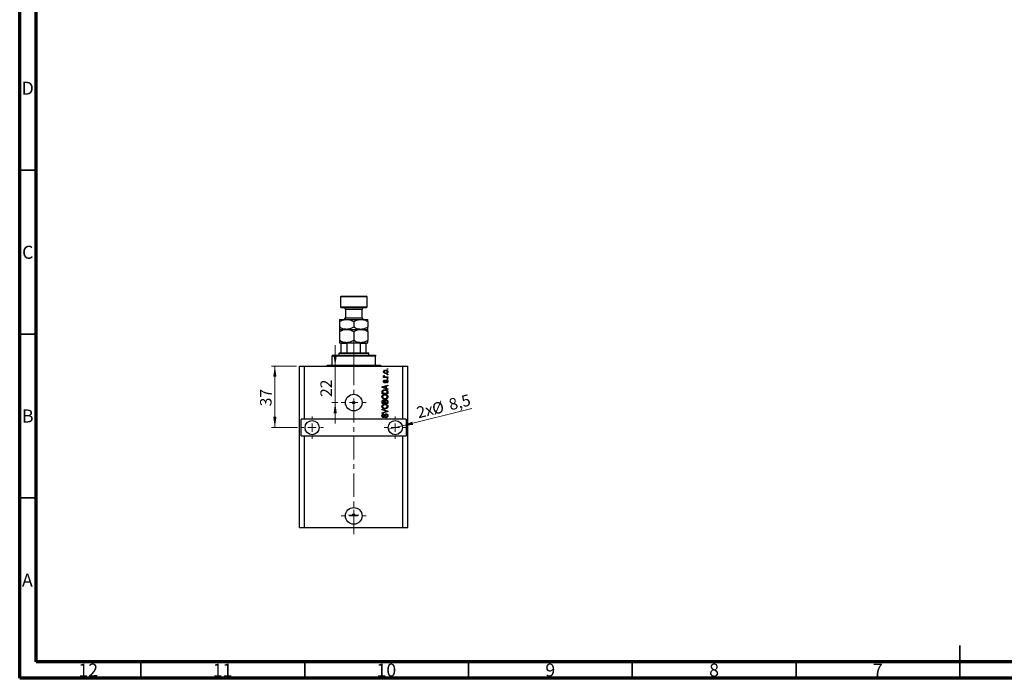
# Model space of a CAD drawing. Units: millimetres. Extents: x 15 to 624, y 5 to 415.
# Drawn here: x 15 to 316, y 5 to 206 of the extents above; entities that cross this region are included whole.
import ezdxf

# ---------------------------------------------------------------- set-up
doc = ezdxf.new("R2010")
doc.units = ezdxf.units.MM
doc.linetypes.add('CENTERX2', pattern=[20.32, 12.7, -2.54, 2.54, -2.54])
doc.styles.add('SLDTEXTSTYLE0', font='TXT', dxfattribs={"width": 0.75})
doc.dimstyles.new('SLDDIMSTYLE7', dxfattribs={"dimtxt": 3.5, "dimasz": 3.302, "dimexe": 0, "dimexo": 0.0625, "dimgap": 0.875, "dimtad": 1, "dimdec": 0, "dimlfac": 1.9685, "dimrnd": 1e-09, "dimzin": 12, "dimdsep": 46, "dimtxsty": 'SLDTEXTSTYLE0', "dimsah": 1, "dimcen": 0.09, "dimadec": 0, "dimazin": 3, "dimtfac": 1, "dimtdec": 0, "dimtmove": 0, "dimatfit": 0, "dimfxl": 1, "dimfrac": 2, "dimtolj": 1, "dimtzin": 12, "dimarcsym": 0})
doc.dimstyles.new('SLDDIMSTYLE8', dxfattribs={"dimtxt": 3.5, "dimasz": 3.302, "dimexe": 0, "dimexo": 0.0625, "dimgap": 0.875, "dimtad": 1, "dimdec": 1, "dimlfac": 1.9685, "dimrnd": 1e-09, "dimzin": 12, "dimdsep": 46, "dimtxsty": 'SLDTEXTSTYLE0', "dimblk1": 'NONE', "dimsah": 1, "dimcen": 0, "dimadec": 0, "dimazin": 3, "dimtfac": 1, "dimtdec": 1, "dimtmove": 0, "dimatfit": 3, "dimldrblk": 'NONE', "dimfxl": 1, "dimfrac": 2, "dimtolj": 1, "dimtzin": 12, "dimarcsym": 0})

# ---------------------------------------------------------------- blocks, each defined once
blk = doc.blocks.new('_D_19')
at = {"color": 7, "linetype": 'Continuous', "lineweight": 0}
for p, q in [((111.3, 100.26), (111.3, 106.61)), ((111.3, 89.09), (111.3, 100.26)), ((112.15, 89.09), (110.3, 89.09)), ((111.3, 89.09), (111.3, 82.74))]:
    blk.add_line(p, q, dxfattribs=at)
at = {"color": 7, "linetype": 'Continuous', "lineweight": 18}
for points in [[(111.3, 100.26), (111.81, 103.57), (110.79, 103.57)], [(111.3, 89.09), (110.79, 85.79), (111.81, 85.79)]]:
    blk.add_solid(points, dxfattribs=at)
at = {"color": 7, "linetype": 'Continuous', "lineweight": 18, "insert": (106.79, 90.83), "char_height": 3.5, "attachment_point": 1, "rotation": 90, "style": 'SLDTEXTSTYLE0'}
blk.add_mtext('22', dxfattribs=at)
blk = doc.blocks.new('_D_20')
at = {"color": 7, "linetype": 'Continuous', "lineweight": 0}
for q in [(153.02, 87.3), (127.57, 80.95)]:
    blk.add_line((131.76, 81.99), q, dxfattribs=at)
at = {"color": 7, "linetype": 'Continuous', "lineweight": 18}
blk.add_solid([(131.76, 81.99), (135.08, 82.3), (134.84, 83.28)], dxfattribs=at)
at = {"color": 7, "linetype": 'Continuous', "lineweight": 18, "char_height": 3.5, "attachment_point": 1, "rotation": 14.0124, "style": 'SLDTEXTSTYLE0'}
for s, insert in [('8,5', (145.65, 90.12)), ('2x', (135.85, 87.67)), ('%%c', (140.54, 88.79))]:
    blk.add_mtext(s, dxfattribs=dict(at, insert=insert))
blk = doc.blocks.new('_None')
blk = doc.blocks.new('_D_21')
at = {"color": 7, "linetype": 'Continuous', "lineweight": 0}
for p, q in [((99.45, 100.26), (91.88, 100.26)), ((92.88, 100.26), (92.88, 81.47)), ((99.83, 81.47), (91.88, 81.47))]:
    blk.add_line(p, q, dxfattribs=at)
at = {"color": 7, "linetype": 'Continuous', "lineweight": 18}
for points in [[(92.88, 100.26), (92.38, 96.96), (93.39, 96.96)], [(92.88, 81.47), (93.39, 84.77), (92.38, 84.77)]]:
    blk.add_solid(points, dxfattribs=at)
at = {"color": 7, "linetype": 'Continuous', "lineweight": 18, "insert": (88.37, 87.96), "char_height": 3.5, "attachment_point": 1, "rotation": 90, "style": 'SLDTEXTSTYLE0'}
blk.add_mtext('37', dxfattribs=at)
blk = doc.blocks.new('SW_CENTERMARKSYMBOL_7')
at = {"color": 0, "linetype": 'Continuous', "lineweight": 18}
for p, q in [((0, 2.54), (0, 3.81)), ((-2.54, 0), (-3.81, 0)), ((0, 0), (-1.27, 0)), ((0, 0), (0, 1.27)), ((0, 0), (0, -1.27)), ((0, 0), (1.27, 0)), ((2.54, 0), (3.81, 0)), ((0, -2.54), (0, -3.81))]:
    blk.add_line(p, q, dxfattribs=at)
blk = doc.blocks.new('SW_CENTERMARKSYMBOL_8')
at = {"color": 0, "linetype": 'Continuous', "lineweight": 18}
for p, q in [((0, 2.54), (0, 3.43)), ((-2.54, 0), (-3.43, 0)), ((0, 0), (-1.27, 0)), ((0, 0), (0, 1.27)), ((0, 0), (0, -1.27)), ((0, 0), (1.27, 0)), ((2.54, 0), (3.43, 0)), ((0, -2.54), (0, -3.43))]:
    blk.add_line(p, q, dxfattribs=at)
blk = doc.blocks.new('SW_CENTERMARKSYMBOL_9')
at = {"color": 0, "linetype": 'Continuous', "lineweight": 18}
for p, q in [((0, 2.54), (0, 3.43)), ((-2.54, 0), (-3.43, 0)), ((0, 0), (-1.27, 0)), ((0, 0), (0, 1.27)), ((0, 0), (0, -1.27)), ((0, 0), (1.27, 0)), ((2.54, 0), (3.43, 0)), ((0, -2.54), (0, -3.43))]:
    blk.add_line(p, q, dxfattribs=at)
blk = doc.blocks.new('SW_CENTERMARKSYMBOL_10')
at = {"color": 0, "linetype": 'Continuous', "lineweight": 18}
for p, q in [((0, 2.54), (0, 3.81)), ((-2.54, 0), (-3.81, 0)), ((0, 0), (-1.27, 0)), ((0, 0), (0, 1.27)), ((0, 0), (0, -1.27)), ((0, 0), (1.27, 0)), ((2.54, 0), (3.81, 0)), ((0, -2.54), (0, -3.81))]:
    blk.add_line(p, q, dxfattribs=at)
blk = doc.blocks.new('SW_CENTERMARKSYMBOL_11')
at = {"color": 0, "linetype": 'Continuous', "lineweight": 18}
for p, q in [((-1.27, 0), (-1.59, 0)), ((0, 0), (-1.27, 0)), ((0, 1.27), (0, 1.59)), ((0, 0), (0, 1.27)), ((0, 0), (0, -1.27)), ((0, 0), (1.27, 0)), ((1.27, 0), (1.59, 0)), ((0, -1.27), (0, -1.59))]:
    blk.add_line(p, q, dxfattribs=at)

msp = doc.modelspace()

# ---------------------------------------------------------------- linework, layer by layer
at = {"color": 7, "linetype": 'Continuous', "lineweight": 70}
for p, q in [((15, 5), (15, 415)), ((20, 10), (20, 410)), ((584, 10), (20, 10)), ((589, 5), (15, 5))]:
    msp.add_line(p, q, dxfattribs=at)
at = {"color": 7, "linetype": 'Continuous', "lineweight": 35}
for p, q in [((20, 160), (15, 160)), ((20, 110), (15, 110)), ((20, 60), (15, 60)), ((302, 5), (302, 15)), ((52, 10), (52, 5)), ((102, 10), (102, 5)), ((152, 10), (152, 5)), ((202, 10), (202, 5)), ((252, 10), (252, 5)), ((302, 10), (302, 5))]:
    msp.add_line(p, q, dxfattribs=at)
at = {"color": 7, "linetype": 'Continuous', "lineweight": 25}
for p, q in [((113.1528, 121.6), (112.8988, 121.346)), ((112.8988, 121.346), (112.8988, 118.298)), ((121.0268, 121.346), (112.8988, 121.346)), ((113.1528, 121.6), (120.7728, 121.6)), ((121.0268, 121.346), (120.7728, 121.6)), ((121.0268, 118.298), (121.0268, 121.346)), ((112.8988, 118.298), (113.1528, 118.044)), ((112.8988, 118.298), (121.0268, 118.298)), ((120.7728, 118.044), (113.1528, 118.044)), ((114.4228, 117.536), (114.4228, 114.996)), ((119.5028, 114.996), (119.5028, 117.536)), ((120.7728, 118.044), (121.0268, 118.298)), ((112.6448, 114.488), (114.8038, 114.488)), ((114.8038, 114.488), (119.1218, 114.488)), ((119.1218, 114.488), (121.2808, 114.488)), ((112.6448, 113.82), (112.6448, 112.108)), ((112.6448, 111.44), (114.8038, 111.44)), ((114.8038, 111.44), (119.1218, 111.44)), ((116.9628, 113.82), (116.9628, 112.108)), ((119.1218, 111.44), (121.2808, 111.44)), ((121.2808, 113.82), (121.2808, 112.108)), ((112.6448, 110.772), (112.6448, 108.044)), ((116.9628, 110.772), (116.9628, 108.044)), ((121.2808, 110.772), (121.2808, 108.044)), ((112.6448, 107.376), (114.8038, 107.376)), ((113.1528, 104.328), (113.1528, 107.122)), ((114.9308, 107.122), (113.1528, 107.122)), ((114.8038, 107.376), (119.1218, 107.376)), ((114.9308, 104.328), (114.9308, 107.122)), ((118.9948, 104.328), (118.9948, 107.122)), ((120.7728, 107.122), (118.9948, 107.122)), ((119.1218, 107.376), (121.2808, 107.376)), ((120.7728, 104.328), (120.7728, 107.122)), ((110.3588, 103.566), (110.3588, 103.312)), ((110.3588, 103.566), (123.5668, 103.566)), ((123.5668, 103.312), (110.3588, 103.312)), ((110.3588, 100.518), (110.3588, 103.312)), ((112.6448, 104.328), (112.3908, 104.074)), ((112.3908, 104.074), (112.3908, 103.566)), ((121.5348, 104.074), (112.3908, 104.074)), ((112.6448, 104.328), (113.1528, 104.328)), ((113.1528, 104.328), (114.9308, 104.328)), ((114.9308, 104.328), (118.9948, 104.328)), ((118.9948, 104.328), (120.7728, 104.328)), ((120.7728, 104.328), (121.2808, 104.328)), ((121.5348, 104.074), (121.2808, 104.328)), ((121.5348, 103.566), (121.5348, 104.074)), ((123.5668, 103.566), (123.5668, 103.312)), ((123.5668, 100.518), (123.5668, 103.312)), ((100.4528, 50.9879), (100.4528, 100.264)), ((100.4528, 100.264), (101.9768, 100.264)), ((101.9768, 84.0079), (101.9768, 100.264)), ((101.9768, 100.264), (131.9488, 100.264)), ((108.8348, 100.518), (110.3588, 100.518)), ((110.3588, 100.518), (123.5668, 100.518)), ((123.5668, 100.518), (125.0908, 100.518)), ((127.1228, 99.248), (127.1228, 99.4327)), ((127.1228, 99.4327), (127.3768, 99.4327)), ((127.3768, 99.248), (127.1228, 99.248)), ((127.3768, 99.4327), (127.3768, 99.248)), ((131.9488, 84.0079), (131.9488, 100.264)), ((131.9488, 100.264), (133.4728, 100.264)), ((133.4728, 50.9879), (133.4728, 100.264)), ((126.0837, 96.985), (126.2901, 96.985)), ((126.0837, 96.8003), (126.0837, 96.985)), ((127.3768, 96.8003), (126.0837, 96.8003)), ((126.1299, 97.3776), (126.3146, 97.3083)), ((126.7064, 96.985), (127.3768, 96.985)), ((127.1228, 97.5392), (127.1228, 97.724)), ((127.1228, 97.724), (127.3768, 97.724)), ((127.3768, 97.5392), (127.1228, 97.5392)), ((127.1228, 96.2692), (127.1228, 96.4539)), ((127.1228, 96.4539), (127.3768, 96.4539)), ((127.3768, 96.2692), (127.1228, 96.2692)), ((127.3768, 97.724), (127.3768, 97.5392)), ((127.3768, 96.985), (127.3768, 96.8003)), ((127.3768, 96.4539), (127.3768, 96.2692)), ((125.5988, 93.8768), (127.3768, 94.445)), ((125.5988, 93.6967), (125.5988, 93.8768)), ((127.3768, 93.1289), (125.5988, 93.6967)), ((126.1205, 93.7043), (126.6379, 93.5369)), ((126.6379, 94.0366), (126.1494, 93.888)), ((126.4301, 95.969), (126.4532, 95.7843)), ((126.6379, 93.5369), (126.6379, 94.0366)), ((127.3768, 94.2531), (126.8457, 94.0976)), ((126.8457, 94.0976), (126.8457, 93.4763)), ((126.8457, 93.4763), (127.3768, 93.3212)), ((126.9843, 95.1147), (126.9612, 95.2994)), ((127.3768, 94.445), (127.3768, 94.2531)), ((127.3768, 93.3212), (127.3768, 93.1289)), ((125.5988, 91.8127), (125.5988, 92.3138)), ((127.3768, 91.8127), (125.5988, 91.8127)), ((125.8066, 92.3095), (125.8066, 91.9974)), ((125.8066, 91.9974), (127.169, 91.9974)), ((127.169, 91.9974), (127.169, 92.3145)), ((127.3768, 92.3369), (127.3768, 91.8127)), ((125.5988, 88.857), (125.5988, 89.4083)), ((127.3768, 88.857), (125.5988, 88.857)), ((125.8066, 89.3441), (125.8066, 89.0418)), ((125.8066, 89.0418), (126.3377, 89.0418)), ((126.3377, 89.0418), (126.3377, 89.3679)), ((126.5455, 89.3823), (126.5455, 89.0418)), ((126.5455, 89.0418), (127.169, 89.0418)), ((127.169, 89.0418), (127.169, 89.4083)), ((127.3768, 89.4044), (127.3768, 88.857)), ((125.5988, 86.8943), (125.5988, 87.0862)), ((125.5988, 87.0862), (127.3768, 86.5263)), ((126.8886, 86.4989), (125.5988, 86.8943)), ((125.5988, 85.9937), (126.8886, 86.3495)), ((127.3768, 86.3354), (125.5988, 85.8036)), ((125.5988, 85.8036), (125.5988, 85.9937)), ((126.1068, 85.6012), (126.1299, 85.4165)), ((126.7995, 84.4928), (126.7764, 84.6776)), ((127.3768, 86.5263), (127.3768, 86.3354)), ((101.9768, 84.0079), (100.9608, 84.0079)), ((100.9608, 78.9279), (100.9608, 84.0079)), ((131.9488, 84.0079), (101.9768, 84.0079)), ((132.9648, 84.0079), (131.9488, 84.0079)), ((132.9648, 84.0079), (132.9648, 78.9279)), ((100.9608, 78.9279), (101.9768, 78.9279)), ((101.9768, 50.9879), (101.9768, 78.9279)), ((101.9768, 78.9279), (131.9488, 78.9279)), ((131.9488, 50.9879), (131.9488, 78.9279)), ((131.9488, 78.9279), (132.9648, 78.9279)), ((100.4528, 50.9879), (101.9768, 50.9879)), ((101.9768, 50.9879), (131.9488, 50.9879)), ((131.9488, 50.9879), (133.4728, 50.9879))]:
    msp.add_line(p, q, dxfattribs=at)
at = {"color": 8, "linetype": 'Continuous', "lineweight": 25}
for p, q in [((119.5028, 117.536), (114.4228, 117.536)), ((114.4228, 114.996), (119.5028, 114.996))]:
    msp.add_line(p, q, dxfattribs=at)
at = {"color": 7, "linetype": 'CENTERX2', "lineweight": 18, "ltscale": 0.558801}
for p, q in [((116.9628, 102.328), (116.9628, 109.122)), ((116.9628, 98.518), (116.9628, 105.312)), ((116.9628, 48.9879), (116.9628, 102.264))]:
    msp.add_line(p, q, dxfattribs=at)
at = {"color": 7, "linetype": 'Continuous', "lineweight": 25}
for centre, radius in [((116.9628, 89.0879), 2.54), ((116.9628, 89.0879), 0.3175), ((104.2628, 81.4679), 2.159), ((129.6628, 81.4679), 2.159), ((116.9628, 54.5439), 2.54), ((116.9628, 54.8106), 0.3175)]:
    msp.add_circle(centre, radius, dxfattribs=at)
for centre, radius, start, end in [((113.9148, 117.536), 0.508, 0, 90), ((120.0108, 117.536), 0.508, 90, 180), ((113.9148, 114.996), 0.508, 270, 0), ((120.0108, 114.996), 0.508, 180, 270), ((108.5808, 100.518), 0.254, 270, 0), ((125.3448, 100.518), 0.254, 180, 270)]:
    msp.add_arc(centre, radius, start, end, dxfattribs=at)
for points, knots in [([(112.6448, 113.82), (112.9405, 113.977), (113.3884, 114.2149), (114.0299, 114.4072), (114.4535, 114.4792), (114.7133, 114.4857), (114.8038, 114.488)], [0, 0, 0, 0, 0.43204302, 0.65434553, 0.87964822, 1, 1, 1, 1]), ([(112.6448, 114.488), (112.6448, 114.4787), (112.6448, 114.4598), (112.6448, 114.3131), (112.6448, 114.1008), (112.6448, 113.9139), (112.6448, 113.82)], [0, 0, 0, 0, 0.24686505, 0.49877899, 0.74820743, 1, 1, 1, 1]), ([(114.8038, 114.488), (114.9915, 114.4785), (115.3709, 114.4592), (115.9231, 114.3103), (116.4571, 114.0978), (116.7937, 113.9129), (116.9628, 113.82)], [0, 0, 0, 0, 0.24957594, 0.50436005, 0.75104487, 1, 1, 1, 1]), ([(116.9628, 113.82), (117.2585, 113.977), (117.7065, 114.2149), (118.3479, 114.4072), (118.7715, 114.4792), (119.0313, 114.4857), (119.1218, 114.488)], [0, 0, 0, 0, 0.43204302, 0.65434553, 0.87964822, 1, 1, 1, 1]), ([(119.1218, 114.488), (119.3095, 114.4785), (119.6889, 114.4592), (120.2411, 114.3103), (120.7751, 114.0978), (121.1117, 113.9129), (121.2808, 113.82)], [0, 0, 0, 0, 0.24957594, 0.50436005, 0.75104487, 1, 1, 1, 1]), ([(121.2808, 113.82), (121.2808, 113.8758), (121.2808, 114.0572), (121.2808, 114.3074), (121.2808, 114.4679), (121.2808, 114.4828), (121.2808, 114.488)], [0, 0, 0, 0, 0.14743594, 0.47946711, 0.81886743, 1, 1, 1, 1]), ([(114.8038, 111.44), (114.616, 111.4495), (114.2366, 111.4688), (113.6844, 111.6176), (113.1505, 111.8302), (112.8139, 112.0151), (112.6448, 112.108)], [0, 0, 0, 0, 0.249575942, 0.50436005, 0.751044867, 1, 1, 1, 1]), ([(112.6448, 112.108), (112.6448, 112.0522), (112.6448, 111.8707), (112.6448, 111.6205), (112.6448, 111.46), (112.6448, 111.4452), (112.6448, 111.44)], [0, 0, 0, 0, 0.147435938, 0.479467107, 0.818867435, 1, 1, 1, 1]), ([(112.6448, 110.772), (112.9405, 110.929), (113.3884, 111.1669), (114.0299, 111.3592), (114.4535, 111.4312), (114.7133, 111.4377), (114.8038, 111.44)], [0, 0, 0, 0, 0.43204302, 0.65434553, 0.87964822, 1, 1, 1, 1]), ([(112.6448, 111.44), (112.6448, 111.428), (112.6448, 111.4003), (112.6448, 111.1695), (112.6448, 110.9056), (112.6448, 110.772)], [0, 0, 0, 0, 0.27458448, 0.63264829, 1, 1, 1, 1]), ([(116.9628, 112.108), (116.667, 111.9509), (116.2191, 111.713), (115.5777, 111.5208), (115.154, 111.4488), (114.8942, 111.4423), (114.8038, 111.44)], [0, 0, 0, 0, 0.43204302, 0.65434553, 0.87964822, 1, 1, 1, 1]), ([(114.8038, 111.44), (114.9915, 111.4305), (115.3709, 111.4112), (115.9231, 111.2623), (116.4571, 111.0498), (116.7937, 110.8649), (116.9628, 110.772)], [0, 0, 0, 0, 0.249575942, 0.50436005, 0.751044867, 1, 1, 1, 1]), ([(119.1218, 111.44), (118.9341, 111.4495), (118.5547, 111.4688), (118.0024, 111.6176), (117.4685, 111.8302), (117.1319, 112.0151), (116.9628, 112.108)], [0, 0, 0, 0, 0.24957594, 0.50436005, 0.75104487, 1, 1, 1, 1]), ([(116.9628, 110.772), (117.2585, 110.929), (117.7065, 111.1669), (118.3479, 111.3592), (118.7715, 111.4312), (119.0313, 111.4377), (119.1218, 111.44)], [0, 0, 0, 0, 0.43204302, 0.65434553, 0.87964822, 1, 1, 1, 1]), ([(121.2808, 112.108), (120.985, 111.9509), (120.5371, 111.713), (119.8957, 111.5208), (119.472, 111.4488), (119.2122, 111.4423), (119.1218, 111.44)], [0, 0, 0, 0, 0.43204302, 0.65434553, 0.87964822, 1, 1, 1, 1]), ([(119.1218, 111.44), (119.3095, 111.4305), (119.6889, 111.4112), (120.2411, 111.2623), (120.7751, 111.0498), (121.1117, 110.8649), (121.2808, 110.772)], [0, 0, 0, 0, 0.24957594, 0.50436005, 0.75104487, 1, 1, 1, 1]), ([(121.2808, 111.44), (121.2808, 111.4493), (121.2808, 111.4681), (121.2808, 111.6149), (121.2808, 111.8272), (121.2808, 112.0141), (121.2808, 112.108)], [0, 0, 0, 0, 0.24686505, 0.49877899, 0.74820743, 1, 1, 1, 1]), ([(121.2808, 110.772), (121.2808, 110.7734), (121.2808, 110.9067), (121.2808, 111.1467), (121.2808, 111.3935), (121.2808, 111.4251), (121.2808, 111.44)], [0, 0, 0, 0, 0.00356126, 0.34404278, 0.69059203, 1, 1, 1, 1]), ([(114.8038, 107.376), (114.616, 107.3855), (114.2366, 107.4047), (113.6844, 107.5536), (113.1505, 107.7662), (112.8139, 107.9511), (112.6448, 108.044)], [0, 0, 0, 0, 0.24957594, 0.50436005, 0.75104487, 1, 1, 1, 1]), ([(112.6448, 108.044), (112.6448, 107.9223), (112.6448, 107.677), (112.6448, 107.4276), (112.6448, 107.393), (112.6448, 107.376)], [0, 0, 0, 0, 0.33279661, 0.67113142, 1, 1, 1, 1]), ([(113.1528, 107.122), (113.1528, 107.1364), (113.1528, 107.1684), (113.1528, 107.2199), (113.1528, 107.2823), (113.1528, 107.356), (113.1528, 107.3749), (113.1528, 107.3759), (113.1528, 107.376)], [0, 0, 0, 0, 0.060007129, 0.133306658, 0.246447926, 0.45985721, 0.933971572, 1, 1, 1, 1]), ([(116.9628, 108.044), (116.667, 107.8869), (116.2191, 107.649), (115.5777, 107.4568), (115.154, 107.3848), (114.8942, 107.3782), (114.8038, 107.376)], [0, 0, 0, 0, 0.43204302, 0.65434553, 0.87964822, 1, 1, 1, 1]), ([(115.5486, 107.376), (115.4386, 107.3718), (115.2904, 107.3663), (115.1013, 107.3095), (115.0048, 107.2584), (114.9488, 107.1925), (114.9323, 107.1524), (114.9311, 107.1282), (114.9308, 107.122)], [0, 0, 0, 0, 0.45625362, 0.6151466, 0.8248978, 0.89899455, 0.97379454, 1, 1, 1, 1]), ([(119.1218, 107.376), (118.9341, 107.3855), (118.5547, 107.4047), (118.0024, 107.5536), (117.4685, 107.7662), (117.1319, 107.9511), (116.9628, 108.044)], [0, 0, 0, 0, 0.24957594, 0.50436005, 0.75104487, 1, 1, 1, 1]), ([(118.9948, 107.122), (118.9932, 107.1364), (118.9897, 107.1684), (118.9574, 107.2199), (118.8837, 107.2823), (118.7037, 107.356), (118.5219, 107.3749), (118.3928, 107.3759), (118.377, 107.376)], [0, 0, 0, 0, 0.060007129, 0.133306658, 0.246447926, 0.45985721, 0.933971572, 1, 1, 1, 1]), ([(121.2808, 108.044), (120.985, 107.8869), (120.5371, 107.649), (119.8957, 107.4568), (119.472, 107.3848), (119.2122, 107.3782), (119.1218, 107.376)], [0, 0, 0, 0, 0.43204302, 0.65434553, 0.87964822, 1, 1, 1, 1]), ([(120.7728, 107.376), (120.7728, 107.3718), (120.7728, 107.3663), (120.7728, 107.3095), (120.7728, 107.2584), (120.7728, 107.1925), (120.7728, 107.1524), (120.7728, 107.1282), (120.7728, 107.122)], [0, 0, 0, 0, 0.45625362, 0.6151466, 0.8248978, 0.89899455, 0.97379454, 1, 1, 1, 1]), ([(121.2808, 107.376), (121.2808, 107.3862), (121.2808, 107.411), (121.2808, 107.64), (121.2808, 107.897), (121.2808, 108.0437), (121.2808, 108.044)], [0, 0, 0, 0, 0.25480519, 0.62187758, 0.99920519, 1, 1, 1, 1]), ([(126.0606, 98.4975), (126.0663, 98.5552), (126.0777, 98.6706), (126.1787, 98.8172), (126.3263, 98.9275), (126.5138, 98.9861), (126.6491, 98.9913), (126.7169, 98.994)], [0, 0, 0, 0, 0.18633848, 0.37266816, 0.55925573, 0.77938253, 1, 1, 1, 1]), ([(126.7303, 98.001), (126.6425, 98.0047), (126.4674, 98.012), (126.2385, 98.1122), (126.0851, 98.2901), (126.0688, 98.4284), (126.0606, 98.4975)], [0, 0, 0, 0, 0.2812141, 0.56071442, 0.78042147, 1, 1, 1, 1]), ([(126.0606, 97.2033), (126.0659, 97.239), (126.0753, 97.3028), (126.1132, 97.3547), (126.1299, 97.3776)], [0, 0, 0, 0, 0.55881592, 1, 1, 1, 1]), ([(126.2901, 96.985), (126.2318, 97.0095), (126.1508, 97.0436), (126.071, 97.1288), (126.0641, 97.1785), (126.0606, 97.2033)], [0, 0, 0, 0, 0.56095538, 0.78083313, 1, 1, 1, 1]), ([(126.7295, 98.8092), (126.6756, 98.8075), (126.568, 98.8039), (126.4102, 98.7594), (126.3023, 98.6712), (126.2519, 98.5738), (126.2475, 98.5198), (126.2453, 98.4928)], [0, 0, 0, 0, 0.25083256, 0.50097229, 0.74983853, 0.87488731, 1, 1, 1, 1]), ([(126.2453, 98.4928), (126.2478, 98.4661), (126.2526, 98.4128), (126.3057, 98.3182), (126.414, 98.2339), (126.57, 98.1911), (126.6763, 98.1876), (126.7295, 98.1858)], [0, 0, 0, 0, 0.12500419, 0.25002263, 0.49910966, 0.74920501, 1, 1, 1, 1]), ([(126.3146, 97.3083), (126.3074, 97.2855), (126.2944, 97.2446), (126.2924, 97.2019), (126.2915, 97.1831)], [0, 0, 0, 0, 0.55997965, 1, 1, 1, 1]), ([(126.2915, 97.1831), (126.2948, 97.1607), (126.3014, 97.1159), (126.3545, 97.0509), (126.409, 97.0304), (126.4423, 97.0179)], [0, 0, 0, 0, 0.27979985, 0.56043248, 1, 1, 1, 1]), ([(126.4423, 97.0179), (126.4911, 97.0072), (126.5782, 96.9882), (126.6673, 96.986), (126.7064, 96.985)], [0, 0, 0, 0, 0.55988471, 1, 1, 1, 1]), ([(126.7169, 98.994), (126.8059, 98.9905), (126.9832, 98.9835), (127.2178, 98.8878), (127.3749, 98.7078), (127.3916, 98.5676), (127.3999, 98.4975)], [0, 0, 0, 0, 0.28126678, 0.5607972, 0.78045922, 1, 1, 1, 1]), ([(127.2152, 98.5022), (127.2128, 98.5289), (127.208, 98.5824), (127.1535, 98.6764), (127.0458, 98.7612), (126.8893, 98.8039), (126.7828, 98.8074), (126.7295, 98.8092)], [0, 0, 0, 0, 0.12501186, 0.2500597, 0.49900025, 0.74921837, 1, 1, 1, 1]), ([(126.7295, 98.1858), (126.7836, 98.1875), (126.8915, 98.191), (127.0498, 98.2351), (127.1579, 98.3235), (127.2086, 98.421), (127.213, 98.4751), (127.2152, 98.5022)], [0, 0, 0, 0, 0.25085463, 0.5010024, 0.74982849, 0.87488172, 1, 1, 1, 1]), ([(127.3999, 98.4975), (127.3941, 98.439), (127.3825, 98.3219), (127.2786, 98.174), (127.1272, 98.0644), (126.9361, 98.0088), (126.7989, 98.0036), (126.7303, 98.001)], [0, 0, 0, 0, 0.18629364, 0.37261159, 0.55918016, 0.77935543, 1, 1, 1, 1]), ([(126.1494, 93.888), (126.0816, 93.8673), (125.9607, 93.8304), (125.8379, 93.8002), (125.7839, 93.7869)], [0, 0, 0, 0, 0.56000944, 1, 1, 1, 1]), ([(125.7839, 93.7869), (125.8475, 93.7746), (125.9611, 93.7526), (126.0718, 93.7191), (126.1205, 93.7043)], [0, 0, 0, 0, 0.55998945, 1, 1, 1, 1]), ([(126.0606, 95.5476), (126.0652, 95.606), (126.0743, 95.7226), (126.1607, 95.8693), (126.2942, 95.9462), (126.3847, 95.9614), (126.4301, 95.969)], [0, 0, 0, 0, 0.28033567, 0.55953905, 0.77911247, 1, 1, 1, 1]), ([(126.4294, 95.1378), (126.3709, 95.144), (126.2541, 95.1566), (126.1275, 95.2714), (126.0679, 95.4105), (126.063, 95.5019), (126.0606, 95.5476)], [0, 0, 0, 0, 0.27952838, 0.55858999, 0.77899768, 1, 1, 1, 1]), ([(126.4532, 95.7843), (126.4211, 95.7787), (126.3571, 95.7675), (126.283, 95.7086), (126.2492, 95.6305), (126.2466, 95.5796), (126.2453, 95.5541)], [0, 0, 0, 0, 0.28045515, 0.55923633, 0.779321, 1, 1, 1, 1]), ([(126.2453, 95.5541), (126.2465, 95.5247), (126.2487, 95.466), (126.277, 95.3876), (126.3337, 95.3319), (126.3802, 95.3256), (126.4034, 95.3225)], [0, 0, 0, 0, 0.2811762, 0.56098282, 0.78065102, 1, 1, 1, 1]), ([(126.4034, 95.3225), (126.4278, 95.3258), (126.4716, 95.3317), (126.4989, 95.3659), (126.5109, 95.3809)], [0, 0, 0, 0, 0.55834767, 1, 1, 1, 1]), ([(126.8259, 95.5909), (126.8077, 95.5325), (126.7716, 95.4158), (126.7046, 95.2558), (126.5746, 95.1528), (126.4778, 95.1428), (126.4294, 95.1378)], [0, 0, 0, 0, 0.28123165, 0.5612003, 0.78050582, 1, 1, 1, 1]), ([(126.5109, 95.3809), (126.5269, 95.4188), (126.5554, 95.4865), (126.5758, 95.557), (126.5849, 95.588)], [0, 0, 0, 0, 0.55954825, 1, 1, 1, 1]), ([(126.5849, 95.588), (126.6018, 95.6437), (126.6356, 95.7546), (126.7049, 95.9094), (126.8448, 95.9837), (126.9368, 95.9893), (126.9828, 95.9921)], [0, 0, 0, 0, 0.28144687, 0.56010048, 0.77953905, 1, 1, 1, 1]), ([(126.8973, 95.7652), (126.8807, 95.734), (126.8511, 95.6783), (126.8336, 95.6177), (126.8259, 95.5909)], [0, 0, 0, 0, 0.5587486, 1, 1, 1, 1]), ([(127.0146, 95.8074), (126.9901, 95.8061), (126.9465, 95.8036), (126.9123, 95.7769), (126.8973, 95.7652)], [0, 0, 0, 0, 0.5601359, 1, 1, 1, 1]), ([(126.9612, 95.2994), (126.9993, 95.306), (127.0753, 95.3193), (127.1653, 95.3857), (127.2097, 95.477), (127.2133, 95.5375), (127.2152, 95.5678)], [0, 0, 0, 0, 0.28060747, 0.55942706, 0.77940552, 1, 1, 1, 1]), ([(126.9828, 95.9921), (127.0468, 95.986), (127.1747, 95.9738), (127.3194, 95.8561), (127.3909, 95.7055), (127.3969, 95.6054), (127.3999, 95.5552)], [0, 0, 0, 0, 0.27987132, 0.5588848, 0.77912117, 1, 1, 1, 1]), ([(127.3999, 95.5552), (127.3953, 95.4918), (127.386, 95.3655), (127.2754, 95.2178), (127.1299, 95.1427), (127.0329, 95.124), (126.9843, 95.1147)], [0, 0, 0, 0, 0.28014081, 0.55865686, 0.77903255, 1, 1, 1, 1]), ([(127.2152, 95.5678), (127.2134, 95.6008), (127.2098, 95.6667), (127.1635, 95.7492), (127.0924, 95.8001), (127.0405, 95.805), (127.0146, 95.8074)], [0, 0, 0, 0, 0.280709937, 0.559911145, 0.779833675, 1, 1, 1, 1]), ([(125.5757, 90.8786), (125.5842, 90.959), (125.6011, 91.1198), (125.7399, 91.3263), (125.9474, 91.4778), (126.2056, 91.5688), (126.3949, 91.5774), (126.4896, 91.5818)], [0, 0, 0, 0, 0.186331, 0.37273069, 0.55937696, 0.77947948, 1, 1, 1, 1]), ([(126.5113, 90.1732), (126.3881, 90.179), (126.1425, 90.1904), (125.8258, 90.3395), (125.6113, 90.5881), (125.5876, 90.7818), (125.5757, 90.8786)], [0, 0, 0, 0, 0.28110222, 0.56066683, 0.78047553, 1, 1, 1, 1]), ([(125.5988, 92.3138), (125.5992, 92.3674), (125.5998, 92.4629), (125.6219, 92.5558), (125.6316, 92.5967)], [0, 0, 0, 0, 0.56030009, 1, 1, 1, 1]), ([(125.6316, 92.5967), (125.6789, 92.6787), (125.7737, 92.8435), (126.0912, 92.9892), (126.3313, 93.0042), (126.4781, 93.0134)], [0, 0, 0, 0, 0.27818626, 0.558789, 1, 1, 1, 1]), ([(126.0823, 91.3198), (126.0361, 91.2947), (125.9437, 91.2446), (125.8189, 91.097), (125.7969, 90.9621), (125.7835, 90.88)], [0, 0, 0, 0, 0.28105031, 0.56206506, 1, 1, 1, 1]), ([(125.7835, 90.88), (125.7898, 90.8168), (125.8024, 90.6904), (125.916, 90.531), (126.0839, 90.4181), (126.2918, 90.3652), (126.44, 90.3603), (126.5141, 90.3579)], [0, 0, 0, 0, 0.18631577, 0.37251659, 0.55900748, 0.77929683, 1, 1, 1, 1]), ([(125.842, 92.561), (125.8295, 92.5149), (125.807, 92.4324), (125.8068, 92.3471), (125.8066, 92.3095)], [0, 0, 0, 0, 0.5590458, 1, 1, 1, 1]), ([(126.4755, 92.8287), (126.4077, 92.8268), (126.2723, 92.8232), (126.0882, 92.7793), (125.9308, 92.6949), (125.8715, 92.6055), (125.842, 92.561)], [0, 0, 0, 0, 0.28080661, 0.5611093, 0.78121193, 1, 1, 1, 1]), ([(126.4842, 91.397), (126.4069, 91.3938), (126.2688, 91.3879), (126.1393, 91.3406), (126.0823, 91.3198)], [0, 0, 0, 0, 0.55996599, 1, 1, 1, 1]), ([(126.9099, 92.758), (126.8305, 92.7817), (126.6886, 92.824), (126.5407, 92.8272), (126.4755, 92.8287)], [0, 0, 0, 0, 0.559565411, 1, 1, 1, 1]), ([(126.4781, 93.0134), (126.5849, 93.009), (126.7983, 93.0002), (127.0545, 92.9088), (127.2298, 92.7855), (127.3577, 92.608), (127.3692, 92.4453), (127.3768, 92.3369)], [0, 0, 0, 0, 0.25069692, 0.50075168, 0.62600067, 0.75089198, 1, 1, 1, 1]), ([(127.1921, 90.876), (127.1857, 90.9377), (127.173, 91.061), (127.062, 91.2156), (126.9024, 91.3307), (126.701, 91.389), (126.5565, 91.3943), (126.4842, 91.397)], [0, 0, 0, 0, 0.186251011, 0.372575842, 0.559187724, 0.779378669, 1, 1, 1, 1]), ([(126.4896, 91.5818), (126.6174, 91.5757), (126.8453, 91.5649), (127.0418, 91.4508), (127.1282, 91.4006)], [0, 0, 0, 0, 0.56030645, 1, 1, 1, 1]), ([(127.121, 90.3532), (127.0145, 90.2938), (126.824, 90.1875), (126.6069, 90.1776), (126.5113, 90.1732)], [0, 0, 0, 0, 0.55910248, 1, 1, 1, 1]), ([(126.5141, 90.3579), (126.6037, 90.3625), (126.7823, 90.3715), (127.0097, 90.485), (127.1653, 90.6651), (127.1832, 90.8058), (127.1921, 90.876)], [0, 0, 0, 0, 0.28098793, 0.56055072, 0.78048232, 1, 1, 1, 1]), ([(127.169, 92.3145), (127.1672, 92.3663), (127.1637, 92.4694), (127.1177, 92.6104), (127.0211, 92.7071), (126.947, 92.741), (126.9099, 92.758)], [0, 0, 0, 0, 0.28071594, 0.55995155, 0.77969478, 1, 1, 1, 1]), ([(127.3999, 90.8775), (127.396, 90.8198), (127.3881, 90.7044), (127.3042, 90.5103), (127.1905, 90.4128), (127.121, 90.3532)], [0, 0, 0, 0, 0.28049636, 0.560776504, 1, 1, 1, 1]), ([(127.1282, 91.4006), (127.2149, 91.3205), (127.3701, 91.1773), (127.3908, 90.9692), (127.3999, 90.8775)], [0, 0, 0, 0, 0.55908671, 1, 1, 1, 1]), ([(125.5757, 87.9229), (125.5842, 88.0033), (125.6011, 88.1641), (125.7399, 88.3706), (125.9474, 88.5222), (126.2056, 88.6132), (126.3949, 88.6218), (126.4896, 88.6261)], [0, 0, 0, 0, 0.186331, 0.37273069, 0.55937696, 0.77947948, 1, 1, 1, 1]), ([(126.5113, 87.2176), (126.3881, 87.2233), (126.1425, 87.2348), (125.8258, 87.3838), (125.6113, 87.6324), (125.5876, 87.8261), (125.5757, 87.9229)], [0, 0, 0, 0, 0.281102222, 0.560666828, 0.780475527, 1, 1, 1, 1]), ([(125.5988, 89.4083), (125.6012, 89.4791), (125.6061, 89.62), (125.7219, 89.7883), (125.8808, 89.8807), (125.9908, 89.891), (126.0458, 89.8961)], [0, 0, 0, 0, 0.28080473, 0.55899158, 0.77945936, 1, 1, 1, 1]), ([(126.0823, 88.3642), (126.0361, 88.3391), (125.9437, 88.289), (125.8189, 88.1413), (125.7969, 88.0065), (125.7835, 87.9244)], [0, 0, 0, 0, 0.28105031, 0.56206506, 1, 1, 1, 1]), ([(125.7835, 87.9244), (125.7898, 87.8611), (125.8024, 87.7347), (125.916, 87.5754), (126.0839, 87.4624), (126.2918, 87.4095), (126.44, 87.4047), (126.5141, 87.4023)], [0, 0, 0, 0, 0.18631577, 0.37251659, 0.55900748, 0.77929683, 1, 1, 1, 1]), ([(126.0751, 89.7114), (126.042, 89.7093), (125.9761, 89.7053), (125.8849, 89.66), (125.8206, 89.5722), (125.8088, 89.46), (125.8073, 89.3828), (125.8066, 89.3441)], [0, 0, 0, 0, 0.18698524, 0.3732947, 0.55893931, 0.77913863, 1, 1, 1, 1]), ([(126.0458, 89.8961), (126.1304, 89.8855), (126.2818, 89.8666), (126.3767, 89.7494), (126.4185, 89.6977)], [0, 0, 0, 0, 0.55920971, 1, 1, 1, 1]), ([(126.3208, 89.5498), (126.3091, 89.5772), (126.286, 89.6321), (126.2, 89.7027), (126.1225, 89.7081), (126.0751, 89.7114)], [0, 0, 0, 0, 0.28057476, 0.56046831, 1, 1, 1, 1]), ([(126.4842, 88.4414), (126.4069, 88.4381), (126.2688, 88.4323), (126.1393, 88.385), (126.0823, 88.3642)], [0, 0, 0, 0, 0.55996599, 1, 1, 1, 1]), ([(126.3377, 89.3679), (126.3377, 89.4022), (126.3376, 89.4634), (126.3259, 89.5234), (126.3208, 89.5498)], [0, 0, 0, 0, 0.56032584, 1, 1, 1, 1]), ([(126.4185, 89.6977), (126.443, 89.7413), (126.4919, 89.8285), (126.6486, 89.9253), (126.7766, 89.9359), (126.8547, 89.9423)], [0, 0, 0, 0, 0.27992428, 0.56019584, 1, 1, 1, 1]), ([(127.1921, 87.9204), (127.1857, 87.982), (127.173, 88.1053), (127.062, 88.2599), (126.9024, 88.3751), (126.701, 88.4333), (126.5565, 88.4387), (126.4842, 88.4414)], [0, 0, 0, 0, 0.18625101, 0.37257584, 0.55918772, 0.77937867, 1, 1, 1, 1]), ([(126.4896, 88.6261), (126.6174, 88.6201), (126.8453, 88.6093), (127.0418, 88.4952), (127.1282, 88.445)], [0, 0, 0, 0, 0.56030645, 1, 1, 1, 1]), ([(127.121, 87.3976), (127.0145, 87.3382), (126.824, 87.2318), (126.6069, 87.2219), (126.5113, 87.2176)], [0, 0, 0, 0, 0.55910248, 1, 1, 1, 1]), ([(126.5141, 87.4023), (126.6037, 87.4068), (126.7823, 87.4158), (127.0097, 87.5293), (127.1653, 87.7094), (127.1832, 87.8501), (127.1921, 87.9204)], [0, 0, 0, 0, 0.28098793, 0.56055072, 0.78048232, 1, 1, 1, 1]), ([(126.8562, 89.7576), (126.8035, 89.7529), (126.6984, 89.7436), (126.5804, 89.6387), (126.5483, 89.5054), (126.5464, 89.4234), (126.5455, 89.3823)], [0, 0, 0, 0, 0.2800564, 0.55815122, 0.77847332, 1, 1, 1, 1]), ([(126.8547, 89.9423), (126.9348, 89.9354), (127.0944, 89.9217), (127.2897, 89.7885), (127.3706, 89.5928), (127.3747, 89.4673), (127.3768, 89.4044)], [0, 0, 0, 0, 0.28038191, 0.55932597, 0.77892487, 1, 1, 1, 1]), ([(127.1466, 89.5873), (127.1313, 89.6175), (127.1006, 89.6778), (126.9961, 89.7466), (126.9092, 89.7534), (126.8562, 89.7576)], [0, 0, 0, 0, 0.28024549, 0.56010478, 1, 1, 1, 1]), ([(127.3999, 87.9218), (127.396, 87.8641), (127.3881, 87.7487), (127.3042, 87.5547), (127.1905, 87.4571), (127.121, 87.3976)], [0, 0, 0, 0, 0.28049636, 0.5607765, 1, 1, 1, 1]), ([(127.1282, 88.445), (127.2149, 88.3649), (127.3701, 88.2216), (127.3908, 88.0136), (127.3999, 87.9218)], [0, 0, 0, 0, 0.55908671, 1, 1, 1, 1]), ([(127.169, 89.4083), (127.1688, 89.4423), (127.1684, 89.5029), (127.1533, 89.5615), (127.1466, 89.5873)], [0, 0, 0, 0, 0.560357293, 1, 1, 1, 1]), ([(125.5757, 85.055), (125.5824, 85.1353), (125.5956, 85.2958), (125.7329, 85.4849), (125.9185, 85.5831), (126.044, 85.5952), (126.1068, 85.6012)], [0, 0, 0, 0, 0.28016401, 0.5590833, 0.77926192, 1, 1, 1, 1]), ([(126.0628, 84.539), (125.9877, 84.5467), (125.8378, 84.562), (125.6711, 84.7031), (125.5862, 84.8786), (125.5792, 84.9961), (125.5757, 85.055)], [0, 0, 0, 0, 0.27969664, 0.5588536, 0.7791302, 1, 1, 1, 1]), ([(126.1299, 85.4165), (126.0779, 85.4096), (125.9742, 85.396), (125.8488, 85.3092), (125.7903, 85.1842), (125.7858, 85.1022), (125.7835, 85.0611)], [0, 0, 0, 0, 0.28077106, 0.55921531, 0.77919836, 1, 1, 1, 1]), ([(125.7835, 85.0611), (125.7859, 85.0144), (125.7907, 84.9214), (125.8553, 84.8038), (125.9571, 84.7336), (126.0304, 84.727), (126.0671, 84.7237)], [0, 0, 0, 0, 0.280913096, 0.559907103, 0.779762242, 1, 1, 1, 1]), ([(126.5513, 85.0185), (126.5324, 84.9511), (126.4946, 84.8169), (126.3874, 84.6483), (126.2279, 84.553), (126.1178, 84.5437), (126.0628, 84.539)], [0, 0, 0, 0, 0.28113582, 0.56006743, 0.77991904, 1, 1, 1, 1]), ([(126.0671, 84.7237), (126.104, 84.7254), (126.1699, 84.7283), (126.2238, 84.7655), (126.2475, 84.7818)], [0, 0, 0, 0, 0.560373586, 1, 1, 1, 1]), ([(126.2475, 84.7818), (126.2778, 84.831), (126.3322, 84.9191), (126.3555, 85.0198), (126.3659, 85.0643)], [0, 0, 0, 0, 0.55786597, 1, 1, 1, 1]), ([(126.3659, 85.0643), (126.3798, 85.123), (126.4046, 85.2276), (126.4413, 85.3287), (126.4575, 85.3732)], [0, 0, 0, 0, 0.56012944, 1, 1, 1, 1]), ([(126.4575, 85.3732), (126.4811, 85.4176), (126.5284, 85.5063), (126.6724, 85.6239), (126.8027, 85.6385), (126.8822, 85.6474)], [0, 0, 0, 0, 0.28095487, 0.56142876, 1, 1, 1, 1]), ([(126.8876, 85.4627), (126.8621, 85.4611), (126.8113, 85.458), (126.7399, 85.4271), (126.6827, 85.375), (126.6056, 85.2423), (126.5754, 85.118), (126.5513, 85.0185)], [0, 0, 0, 0, 0.12497738, 0.2497535, 0.37458039, 0.49956221, 1, 1, 1, 1]), ([(126.7764, 84.6776), (126.8387, 84.6856), (126.9626, 84.7016), (127.1051, 84.8125), (127.1806, 84.9568), (127.1883, 85.0544), (127.1921, 85.1033)], [0, 0, 0, 0, 0.28074592, 0.55917743, 0.77943093, 1, 1, 1, 1]), ([(127.3999, 85.0874), (127.3923, 84.998), (127.3772, 84.8194), (127.2165, 84.615), (127.009, 84.5102), (126.8694, 84.4986), (126.7995, 84.4928)], [0, 0, 0, 0, 0.2800619, 0.55894312, 0.77916398, 1, 1, 1, 1]), ([(126.8822, 85.6474), (126.9624, 85.6376), (127.1226, 85.6182), (127.3019, 85.4671), (127.3894, 85.2766), (127.3964, 85.1506), (127.3999, 85.0874)], [0, 0, 0, 0, 0.27958209, 0.55878673, 0.77904629, 1, 1, 1, 1]), ([(127.1921, 85.1033), (127.1892, 85.1531), (127.1834, 85.2524), (127.1136, 85.3773), (127.005, 85.4522), (126.9267, 85.4592), (126.8876, 85.4627)], [0, 0, 0, 0, 0.28083864, 0.55992256, 0.77977569, 1, 1, 1, 1]), ([(127.169, 86.4209), (127.1164, 86.4345), (127.0225, 86.4589), (126.9295, 86.4866), (126.8886, 86.4989)], [0, 0, 0, 0, 0.55998953, 1, 1, 1, 1]), ([(126.8886, 86.3495), (126.9408, 86.3634), (127.034, 86.3883), (127.1277, 86.411), (127.169, 86.4209)], [0, 0, 0, 0, 0.55999999, 1, 1, 1, 1])]:
    msp.add_open_spline(points, degree=3, knots=knots, dxfattribs=at)

# ---------------------------------------------------------------- block references
at = {"color": 7, "linetype": 'Continuous', "lineweight": 0}
for name, p in [('SW_CENTERMARKSYMBOL_10', (116.9628, 89.0879)), ('SW_CENTERMARKSYMBOL_8', (104.2628, 81.4679)), ('SW_CENTERMARKSYMBOL_9', (129.6628, 81.4679)), ('SW_CENTERMARKSYMBOL_7', (116.9628, 54.5439)), ('SW_CENTERMARKSYMBOL_11', (116.9628, 54.8106))]:
    msp.add_blockref(name, p, dxfattribs=at)

# ---------------------------------------------------------------- texts
at = {"color": 7, "linetype": 'Continuous', "lineweight": 0, "attachment_point": 2, "style": 'SLDTEXTSTYLE0'}
for s, insert, char_height in [('D', (17.4527, 186.9958), 3.9688), ('C', (17.4587, 136.9462), 3.9688), ('B', (17.4706, 86.9958), 3.9688), ('A', (17.3397, 36.9462), 3.9688), ('12', (35.9201, 9.4958), 3.96875), ('11', (76.9201, 9.4958), 3.96875), ('10', (126.9201, 9.4958), 3.96875), ('9', (176.96, 9.4958), 3.9688), ('8', (226.96, 9.4958), 3.9688), ('7', (276.96, 9.4958), 3.9688)]:
    msp.add_mtext(s, dxfattribs=dict(at, insert=insert, char_height=char_height))

# ---------------------------------------------------------------- dimensions: what is measured, and where the dimension line sits
at = {"color": 7, "linetype": 'Continuous', "lineweight": 18}
for base, p1, p2, picture, middle in [((111.2981, 100.264), (113.1528, 89.0879), (100.4528, 100.264), '_D_19', (111.2981, 93.4181)), ((92.8835, 81.4679), (100.4528, 100.264), (100.8338, 81.4679), '_D_21', (92.8835, 90.5444))]:
    dim = msp.add_linear_dim(base=base, p1=p1, p2=p2, angle=90, dimstyle='SLDDIMSTYLE7', dxfattribs=at)
    dim.commit()
    dim.dimension.update_dxf_attribs({"geometry": picture, "text_midpoint": middle, "dimtype": 160})
dim = msp.add_diameter_dim_2p(p1=(127.5681, 80.9452), p2=(131.7576, 81.9907), text='2x<>', dimstyle='SLDDIMSTYLE8', dxfattribs=at)
dim.commit()
dim.dimension.update_dxf_attribs({"geometry": '_D_20', "text_midpoint": (145.2123, 85.3484), "dimtype": 163})

doc.saveas('drawing.dxf')
